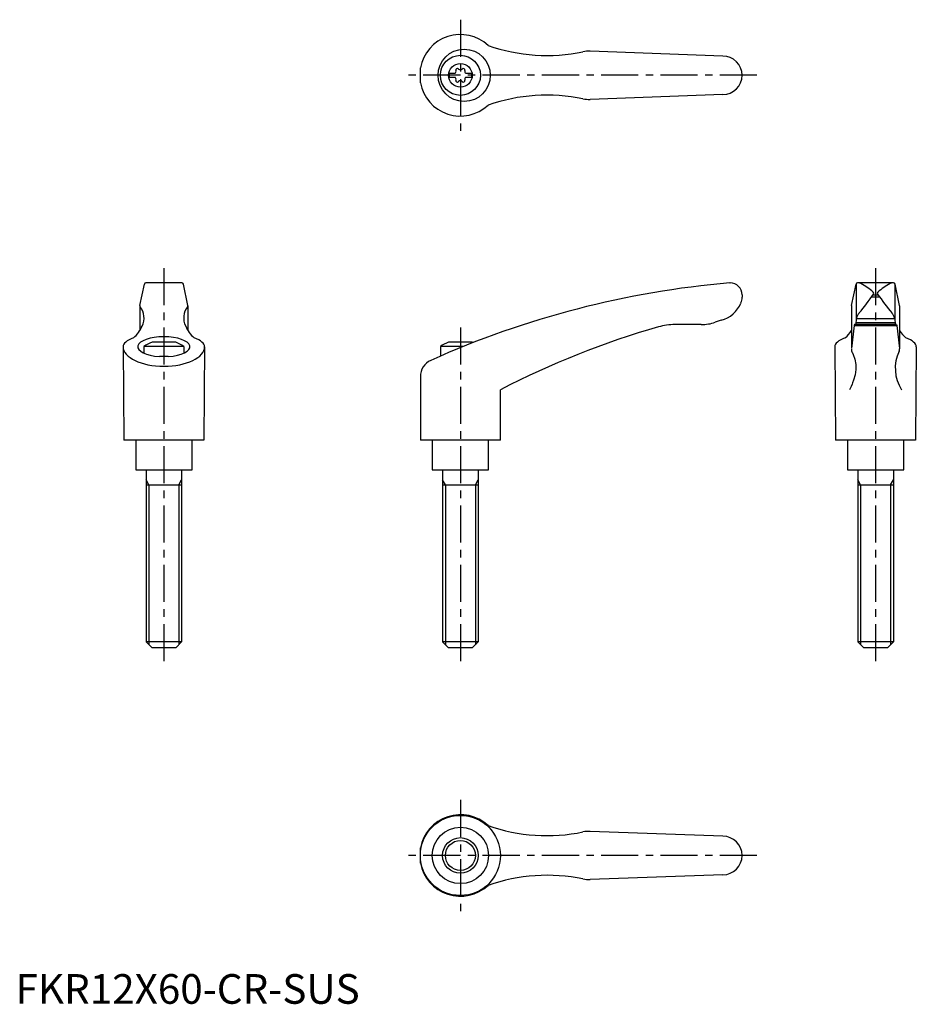
# Model space of a CAD drawing. Extents: x 1 to 304, y 0 to 332.
import ezdxf

# ---------------------------------------------------------------- set-up
doc = ezdxf.new("R2010")
doc.units = 0
doc.header["$LTSCALE"] = 10
doc.header["$MEASUREMENT"] = 0
doc.linetypes.add('CENTER', pattern=[2, 1.25, -0.25, 0.25, -0.25])
doc.layers.get('0').update_dxf_attribs({"linetype": 'CONTINUOUS'})
doc.layers.add('1', color=1, linetype='CENTER')
doc.layers.add('3', color=3, linetype='CONTINUOUS')
doc.styles.add('Standard1', font='arial.ttf')

msp = doc.modelspace()

# ---------------------------------------------------------------- linework, layer by layer
for p, q in [((238.5, 319.5), (193.73, 321.13)), ((136.49, 310.44), (136.49, 315.56)), ((146.2, 313.68), (146.2, 312.32)), ((146.2, 313.68), (148.2, 313.68)), ((146.2, 312.32), (148.2, 312.32)), ((151.8, 313.68), (153.8, 313.68)), ((151.8, 312.32), (153.8, 312.32)), ((153.8, 313.68), (153.8, 312.32)), ((238.5, 306.5), (193.73, 304.87)), ((41.9, 235.42), (43.42, 242.6)), ((56.09, 243), (43.91, 243)), ((58.1, 235.42), (56.58, 242.6)), ((240.87, 243), (241, 243)), ((281.9, 235.42), (283.42, 242.6)), ((283.5, 242.76), (283.5, 230.92)), ((296.09, 243), (283.91, 243)), ((296.5, 242.76), (296.5, 230.92)), ((298.1, 235.42), (296.58, 242.6)), ((245, 239), (245, 238.16)), ((289.15, 239), (290.85, 239)), ((288.68, 238.34), (291.32, 238.34)), ((41.89, 235.32), (41.89, 226.97)), ((58.11, 235.32), (58.11, 226.97)), ((281.89, 235.32), (281.89, 220.85)), ((298.11, 235.32), (298.11, 220.83)), ((237.96, 230.41), (235.97, 229.75)), ((283.51, 231.06), (283.34, 228.97)), ((283.4, 229.66), (296.6, 229.66)), ((283.51, 231.06), (296.49, 231.06)), ((296.49, 231.06), (296.66, 228.97)), ((231.2, 228.97), (222.34, 228.97)), ((282.8, 228.65), (281.89, 220.85)), ((282.89, 228.97), (282.8, 228.65)), ((282.8, 228.65), (297.2, 228.65)), ((297.11, 228.97), (282.89, 228.97)), ((297.11, 228.97), (297.2, 228.65)), ((297.2, 228.65), (298.11, 220.85)), ((54, 223), (46, 223)), ((153.99, 223), (145.99, 223)), ((36.25, 221.5), (36.5, 190)), ((56.75, 221.61), (43.25, 221.61)), ((43.25, 221.61), (43.25, 219.34)), ((56.75, 221.61), (56.75, 219.34)), ((63.75, 221.5), (63.5, 190)), ((151.09, 221.61), (143.24, 221.61)), ((143.24, 221.61), (143.24, 218.32)), ((276.25, 221.5), (276.5, 190)), ((303.75, 221.5), (303.5, 190)), ((51.49, 218.17), (48.51, 218.17)), ((136.49, 211.42), (136.49, 190)), ((163.49, 190), (163.49, 207)), ((63.5, 190), (36.5, 190)), ((40.5, 190), (40.5, 180)), ((59.5, 180), (59.5, 190)), ((163.49, 190), (136.49, 190)), ((140.5, 190), (140.5, 180)), ((159.5, 180), (159.5, 190)), ((303.5, 190), (276.5, 190)), ((280.5, 190), (280.5, 180)), ((299.5, 180), (299.5, 190)), ((40.5, 180), (59.5, 180)), ((44, 180), (44, 122)), ((56, 180), (56, 122)), ((140.5, 180), (159.5, 180)), ((144, 180), (144, 122)), ((156, 180), (156, 122)), ((280.5, 180), (299.5, 180)), ((284, 180), (284, 122)), ((296, 180), (296, 122)), ((44, 175), (56, 175)), ((144, 175), (156, 175)), ((284, 175), (296, 175)), ((56, 122), (44, 122)), ((46, 120), (44, 122)), ((54, 120), (46, 120)), ((54, 120), (56, 122)), ((156, 122), (144, 122)), ((146, 120), (144, 122)), ((154, 120), (146, 120)), ((154, 120), (156, 122)), ((296, 122), (284, 122)), ((286, 120), (284, 122)), ((294, 120), (286, 120)), ((294, 120), (296, 122)), ((238.5, 56.5), (193.73, 58.13)), ((136.49, 47.44), (136.49, 52.56)), ((238.5, 43.5), (193.73, 41.87))]:
    msp.add_line(p, q)
for points in [[(281.88, 220.73), (281.88, 220.71), (281.88, 220.65), (281.88, 220.6), (281.87, 220.57)], [(281.87, 220.57), (281.88, 220.43), (281.94, 220.12), (282.05, 219.81), (282.13, 219.66)], [(282.13, 219.66), (282.5, 218.89), (283.06, 217.27), (283.34, 215.56), (283.37, 214.66)], [(283.37, 214.66), (283.34, 213.79), (283.09, 212.01), (282.6, 210.19), (282.27, 209.28)], [(282.27, 209.28), (282.11, 208.9), (281.78, 208.14), (281.42, 207.38), (281.23, 207)]]:
    msp.add_lwpolyline(points)
for centre, radius in [((151.27, 313), 8.82), ((150, 313), 6.75), ((150, 313), 4), ((150, 50), 13.5), ((150, 50), 9.5), ((150, 50), 6)]:
    msp.add_circle(centre, radius)
for centre, radius, start, end in [((150, 313), 13.75, 47.0824, 169.2792), ((179.22, 379.69), 60, 250.6745, 281.6575), ((193.36, 311.13), 10, 87.92, 101.6575), ((238.5, 313), 6.5, 270, 90), ((147.64, 314.36), 0.893, 309.4017, 16.6582), ((147.64, 311.64), 0.893, 343.3418, 50.5983), ((148.98, 314.77), 0.51, 43.3418, 196.6582), ((150, 315.73), 0.892, 223.3418, 316.6582), ((151.02, 314.77), 0.51, 343.3418, 136.6582), ((152.36, 314.36), 0.893, 163.3418, 230.5983), ((152.36, 311.64), 0.893, 129.4017, 196.6582), ((150, 313), 13.75, 190.7208, 312.9176), ((148.98, 311.23), 0.51, 163.3418, 316.6582), ((150, 310.27), 0.893, 43.3418, 136.6582), ((151.02, 311.23), 0.51, 223.3418, 16.6582), ((179.22, 246.31), 60, 78.3425, 109.3255), ((193.36, 314.87), 10, 258.3425, 272.08), ((43.91, 242.5), 0.5, 90, 168.1172), ((56.09, 242.5), 0.5, 11.8828, 90), ((267.03, -65.89), 310, 94.8418, 114.1848), ((241, 239), 4, 0, 90), ((283.91, 242.5), 0.5, 90, 168.1172), ((284.13, 241), 2, 62.7733, 90), ((275.89, 224.99), 20, 48.143, 62.7733), ((304.11, 224.99), 20, 117.2267, 131.857), ((295.87, 241), 2, 90, 117.2267), ((296.09, 242.5), 0.5, 11.8828, 90), ((215.4, 290.59), 90, 320.1142, 325.2086), ((288.9, 239.52), 0.5, 325.2086, 48.143), ((291.1, 239.52), 0.5, 131.857, 214.7914), ((364.6, 290.59), 90, 214.7914, 219.8858), ((235.38, 240.07), 10, 284.9237, 337.4991), ((240, 238.16), 5, 337.4991, 0), ((42.39, 235.32), 0.5, 168.1172, 218.6722), ((37.32, 231.25), 6, 332.3281, 38.6722), ((62.68, 231.25), 6, 141.3278, 207.6719), ((57.61, 235.32), 0.5, 321.3278, 11.8828), ((282.39, 235.32), 0.5, 168.1172, 180), ((291.02, 228.29), 8, 145.0888, 159.7956), ((288.98, 228.29), 8, 20.2044, 34.9112), ((297.61, 235.32), 0.5, 0, 11.8828), ((231.2, 243.97), 15, 270, 288.51), ((33.32, 232.12), 10, 310.2254, 338.5676), ((66.68, 232.12), 10, 201.4324, 229.7746), ((296.72, -50.58), 290, 105.9893, 117.3485), ((222.34, 208.97), 20, 90, 105.9893), ((273.32, 232.12), 10, 310.2254, 328.9762), ((306.68, 232.12), 10, 211.0238, 229.7746), ((50, 211.69), 12, 109.467, 124.2289), ((50, 211.69), 12, 55.7711, 70.533), ((149.99, 211.69), 12, 109.467, 124.2289), ((149.99, 211.69), 12, 68.9267, 70.533), ((310.15, 214.27), 13.5, 154.9957, 212.6036), ((296.11, 220.83), 2, 334.9957, 0), ((142.49, 211.42), 6, 114.1848, 180), ((150, 50), 13.75, 47.0824, 169.2792), ((179.22, 116.69), 60, 250.6745, 281.6575), ((193.36, 48.13), 10, 87.92, 101.6575), ((238.5, 50), 6.5, 270, 90), ((150, 50), 13.75, 190.7208, 312.9176), ((179.22, -16.69), 60, 78.3425, 109.3255), ((193.36, 51.87), 10, 258.3425, 272.08)]:
    msp.add_arc(centre, radius, start, end)
for centre, major_axis, ratio, start_param, end_param in [((50, 221.5), (13.75, 0), 0.323816, 2.409938, 3.141593), ((50, 221.5), (-8.78, 0), 0.385159, 1.741274, 7.683504), ((50, 221.5), (-13.75, 0), 0.323816, 3.141593, 3.873247), ((290, 221.5), (13.75, 0), 0.323816, 2.409938, 3.141593), ((290, 221.5), (13.75, 0), 0.323816, 0, 0.731655), ((50, 221.5), (13.75, 0), 0.478354, 3.141593, 6.283185)]:
    msp.add_ellipse(centre, major_axis=major_axis, ratio=ratio, start_param=start_param, end_param=end_param)
at = {"layer": '1'}
for p, q in [((150, 331.75), (150, 294.25)), ((250, 313), (131.25, 313)), ((50, 248), (50, 115)), ((290, 248), (290, 115)), ((150, 228), (150, 115)), ((150, 68.75), (150, 31.25)), ((250, 50), (131.25, 50))]:
    msp.add_line(p, q, dxfattribs=at)
at = {"layer": '3'}
for p, q in [((44.95, 175), (44, 176.64)), ((55.05, 175), (56, 176.64)), ((144.95, 175), (144, 176.64)), ((155.05, 175), (156, 176.64)), ((284.95, 175), (284, 176.64)), ((295.05, 175), (296, 176.64)), ((44.95, 175), (44.95, 121.05)), ((55.05, 175), (55.05, 121.05)), ((144.95, 175), (144.95, 121.05)), ((155.05, 175), (155.05, 121.05)), ((284.95, 175), (284.95, 121.05)), ((295.05, 175), (295.05, 121.05))]:
    msp.add_line(p, q, dxfattribs=at)
msp.add_circle((150, 50), 5.05, dxfattribs=at)

# ---------------------------------------------------------------- texts
at = {"color": 3, "style": 'Standard1'}
msp.add_text('FKR12X60-CR-SUS', height=10, dxfattribs=at).set_placement((0, 0))

doc.saveas('drawing.dxf')
